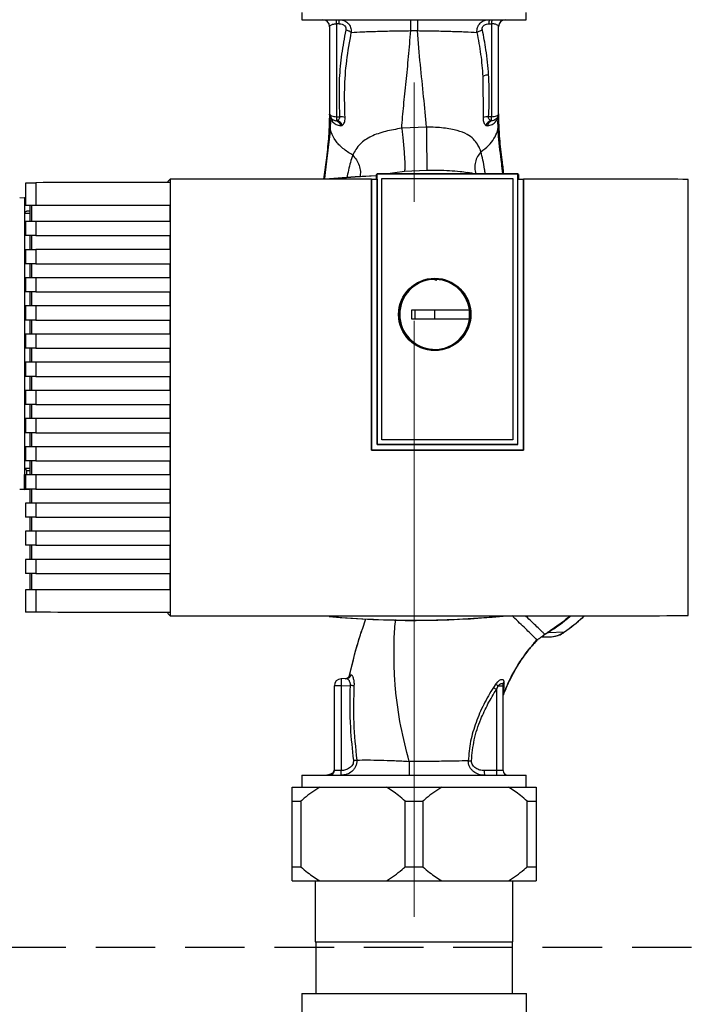
# Paper-space layout 'Blatt2' of a CAD drawing. Units: millimetres. Extents: x 0 to 594, y 0 to 420.
# Drawn here: x 145 to 160, y 302 to 323 of the extents above; entities that cross this region are included whole.
import ezdxf

# ---------------------------------------------------------------- set-up
doc = ezdxf.new("R2010")
doc.units = ezdxf.units.MM
doc.linetypes.add('CENTERX2', pattern=[20.32, 12.7, -2.54, 2.54, -2.54])
doc.linetypes.add('HIDDEN', pattern=[1.905, 1.27, -0.635])
doc.layers.add('1', color=7, linetype='Continuous')
doc.styles.add('SLDTEXTSTYLE1', font='TXT', dxfattribs={"width": 0.605})
doc.dimstyles.new('SLDDIMSTYLE0', dxfattribs={"dimtxt": 3.5, "dimasz": 2.5, "dimexe": 0, "dimexo": 0.0625, "dimgap": 0.875, "dimtad": 1, "dimdec": 1, "dimlfac": 10, "dimrnd": 1e-09, "dimzin": 4, "dimdsep": 46, "dimtxsty": 'SLDTEXTSTYLE1', "dimsah": 1, "dimcen": 0.09, "dimadec": 0, "dimazin": 1, "dimtfac": 1, "dimtdec": 1, "dimtofl": 0, "dimtmove": 0, "dimatfit": 3, "dimfxl": 1, "dimfrac": 2, "dimtolj": 1, "dimtzin": 12, "dimarcsym": 0})

# ---------------------------------------------------------------- blocks, each defined once
blk = doc.blocks.new('_D_7')
at = {"layer": '1'}
for p, q in [((97.463, 299.818), (97.463, 386.74)), ((208.727, 301.164), (208.727, 386.74)), ((97.463, 385.74), (208.727, 385.74))]:
    blk.add_line(p, q, dxfattribs=at)
for points in [[(97.463, 385.74), (99.963, 385.34), (99.963, 386.14)], [(208.727, 385.74), (206.227, 386.14), (206.227, 385.34)]]:
    blk.add_solid(points, dxfattribs=at)
at = {"layer": '1', "insert": (143.871, 390.251), "char_height": 3.5, "attachment_point": 1, "style": 'SLDTEXTSTYLE1'}
blk.add_mtext('ca. 1200', dxfattribs=at)

psp = doc.layouts.new('Blatt2')

# ---------------------------------------------------------------- linework, layer by layer
at = {"color": 7, "linetype": 'Continuous', "lineweight": 30}
for p, q in [((151.473, 322.814), (151.473, 322.664)), ((151.473, 322.664), (156.253, 322.664)), ((156.253, 322.664), (156.253, 322.814)), ((151.936, 322.66), (151.939, 322.659)), ((152.063, 322.514), (152.063, 320.66)), ((152.267, 322.577), (152.21, 322.577)), ((152.21, 322.577), (152.21, 320.597)), ((155.458, 322.577), (155.515, 322.577)), ((155.515, 322.577), (155.515, 320.597)), ((155.663, 320.66), (155.663, 322.514)), ((155.787, 322.659), (155.79, 322.66)), ((153.791, 322.43), (153.935, 322.43)), ((155.329, 321.453), (155.334, 320.577)), ((152.064, 320.636), (152.065, 320.626)), ((152.21, 320.597), (152.275, 320.595)), ((155.515, 320.597), (155.451, 320.595)), ((155.662, 320.648), (155.661, 320.639)), ((155.661, 320.626), (155.662, 320.636)), ((155.662, 320.648), (155.662, 320.636)), ((152.063, 320.454), (152.063, 320.514)), ((152.21, 320.514), (152.192, 320.511)), ((152.298, 320.405), (152.331, 320.412)), ((154.126, 320.376), (153.598, 320.35)), ((155.394, 320.412), (155.428, 320.405)), ((155.534, 320.511), (155.516, 320.514)), ((155.654, 320.356), (155.646, 320.508)), ((155.663, 320.454), (155.663, 320.514)), ((153.077, 319.381), (153.06, 319.364)), ((153.06, 319.265), (153.06, 319.364)), ((153.077, 319.381), (153.078, 319.381)), ((153.077, 319.381), (156.069, 319.381)), ((156.068, 319.381), (153.078, 319.381)), ((153.078, 313.614), (153.078, 319.381)), ((153.659, 319.434), (154.132, 319.459)), ((156.068, 319.381), (156.068, 313.614)), ((156.068, 319.381), (156.069, 319.381)), ((156.086, 319.364), (156.069, 319.381)), ((156.086, 319.364), (156.086, 319.264)), ((145.582, 319.191), (145.582, 318.714)), ((145.803, 319.191), (145.803, 318.714)), ((148.613, 319.214), (148.662, 319.263)), ((148.613, 319.214), (148.613, 319.195)), ((148.661, 319.195), (148.661, 318.714)), ((148.662, 319.263), (148.662, 309.965)), ((152.956, 313.492), (152.956, 319.266)), ((152.956, 319.266), (152.957, 319.265)), ((152.957, 319.265), (152.957, 313.494)), ((153.074, 319.265), (153.074, 313.614)), ((153.177, 319.282), (155.969, 319.282)), ((153.177, 319.281), (153.177, 319.282)), ((153.177, 313.713), (153.177, 319.281)), ((153.177, 319.281), (155.969, 319.281)), ((153.177, 313.714), (153.177, 319.281)), ((155.969, 319.282), (155.969, 319.281)), ((155.969, 319.281), (155.969, 313.713)), ((155.969, 319.281), (155.969, 313.714)), ((156.072, 313.614), (156.072, 319.264)), ((156.191, 319.264), (156.192, 319.265)), ((156.191, 313.494), (156.191, 319.264)), ((156.192, 319.265), (156.192, 313.492)), ((159.702, 309.966), (159.702, 319.262)), ((145.457, 318.873), (145.563, 318.871)), ((145.563, 318.871), (145.563, 318.714)), ((145.582, 318.871), (145.563, 318.871)), ((145.563, 318.714), (145.563, 312.971)), ((145.582, 318.714), (145.563, 318.714)), ((145.582, 318.714), (145.803, 318.714)), ((145.67, 318.714), (145.67, 318.364)), ((145.714, 318.364), (145.714, 318.714)), ((145.803, 318.714), (148.661, 318.714)), ((148.659, 318.714), (148.659, 318.364)), ((145.67, 318.584), (145.612, 318.583)), ((145.582, 318.364), (145.582, 318.064)), ((145.803, 318.364), (145.582, 318.364)), ((145.803, 318.364), (145.803, 318.064)), ((148.661, 318.364), (145.803, 318.364)), ((148.661, 318.364), (148.661, 318.064)), ((145.803, 318.064), (145.582, 318.064)), ((145.67, 318.064), (145.67, 317.764)), ((145.714, 317.764), (145.714, 318.064)), ((145.803, 318.064), (148.661, 318.064)), ((148.659, 318.064), (148.659, 317.764)), ((145.582, 317.764), (145.582, 317.464)), ((145.582, 317.764), (145.803, 317.764)), ((145.803, 317.764), (145.803, 317.464)), ((148.661, 317.764), (145.803, 317.764)), ((148.661, 317.764), (148.661, 317.464)), ((145.803, 317.464), (145.582, 317.464)), ((145.67, 317.464), (145.67, 317.164)), ((145.714, 317.164), (145.714, 317.464)), ((145.803, 317.464), (148.661, 317.464)), ((148.659, 317.464), (148.659, 317.164)), ((145.582, 317.164), (145.582, 316.864)), ((145.803, 317.164), (145.582, 317.164)), ((145.803, 317.164), (145.803, 316.864)), ((148.661, 317.164), (145.803, 317.164)), ((148.661, 317.164), (148.661, 316.864)), ((154.303, 317.121), (154.346, 317.113)), ((145.803, 316.864), (145.582, 316.864)), ((145.67, 316.864), (145.67, 316.564)), ((145.714, 316.564), (145.714, 316.864)), ((145.803, 316.864), (148.661, 316.864)), ((148.659, 316.864), (148.659, 316.564)), ((145.582, 316.564), (145.582, 316.264)), ((145.803, 316.564), (145.582, 316.564)), ((145.803, 316.564), (145.803, 316.264)), ((148.661, 316.564), (145.803, 316.564)), ((148.661, 316.564), (148.661, 316.264)), ((154.303, 316.484), (155.041, 316.484)), ((154.303, 316.284), (154.303, 316.484)), ((155.038, 316.484), (155.038, 316.284)), ((145.803, 316.264), (145.582, 316.264)), ((145.67, 316.264), (145.67, 315.964)), ((145.714, 315.964), (145.714, 316.264)), ((145.803, 316.264), (148.661, 316.264)), ((148.659, 316.264), (148.659, 315.964)), ((145.582, 315.964), (145.582, 315.664)), ((145.803, 315.964), (145.582, 315.964)), ((145.803, 315.964), (145.803, 315.664)), ((148.661, 315.964), (145.803, 315.964)), ((148.661, 315.964), (148.661, 315.664)), ((145.803, 315.664), (145.582, 315.664)), ((145.67, 315.664), (145.67, 315.364)), ((145.714, 315.364), (145.714, 315.664)), ((145.803, 315.664), (148.661, 315.664)), ((148.659, 315.664), (148.659, 315.364)), ((145.582, 315.364), (145.582, 315.064)), ((145.803, 315.364), (145.582, 315.364)), ((145.803, 315.364), (145.803, 315.064)), ((148.661, 315.364), (145.803, 315.364)), ((148.661, 315.364), (148.661, 315.064)), ((145.803, 315.064), (145.582, 315.064)), ((145.67, 315.064), (145.67, 314.764)), ((145.714, 314.764), (145.714, 315.064)), ((145.803, 315.064), (148.661, 315.064)), ((148.659, 315.064), (148.659, 314.764)), ((145.582, 314.764), (145.582, 314.464)), ((145.803, 314.764), (145.582, 314.764)), ((145.803, 314.764), (145.803, 314.464)), ((148.661, 314.764), (145.803, 314.764)), ((148.661, 314.764), (148.661, 314.464)), ((145.803, 314.464), (145.582, 314.464)), ((145.67, 314.464), (145.67, 314.164)), ((145.714, 314.164), (145.714, 314.464)), ((145.803, 314.464), (148.661, 314.464)), ((148.659, 314.464), (148.659, 314.164)), ((145.582, 314.164), (145.582, 313.864)), ((145.803, 314.164), (145.582, 314.164)), ((145.803, 314.164), (145.803, 313.864)), ((148.661, 314.164), (145.803, 314.164)), ((148.661, 314.164), (148.661, 313.864)), ((145.803, 313.864), (145.582, 313.864)), ((145.67, 313.864), (145.67, 313.564)), ((145.714, 313.564), (145.714, 313.864)), ((145.803, 313.864), (148.661, 313.864)), ((148.659, 313.864), (148.659, 313.564)), ((153.177, 313.713), (153.177, 313.714)), ((155.969, 313.714), (153.177, 313.714)), ((155.969, 313.713), (153.177, 313.713)), ((155.969, 313.713), (155.969, 313.714)), ((145.582, 313.564), (145.582, 313.264)), ((145.803, 313.564), (145.582, 313.564)), ((145.803, 313.564), (145.803, 313.264)), ((148.661, 313.564), (145.803, 313.564)), ((148.661, 313.564), (148.661, 313.264)), ((152.957, 313.494), (152.956, 313.492)), ((152.957, 313.494), (156.191, 313.494)), ((153.074, 313.614), (153.078, 313.614)), ((156.068, 313.614), (153.078, 313.614)), ((156.068, 313.614), (156.072, 313.614)), ((156.192, 313.492), (156.191, 313.494)), ((145.803, 313.264), (145.582, 313.264)), ((145.67, 313.264), (145.67, 312.964)), ((145.714, 312.964), (145.714, 313.264)), ((145.803, 313.264), (148.661, 313.264)), ((148.659, 313.264), (148.659, 312.964)), ((145.563, 312.656), (145.563, 312.971)), ((145.563, 312.971), (145.582, 312.913)), ((145.582, 312.964), (145.582, 312.664)), ((145.803, 312.964), (145.582, 312.964)), ((145.803, 312.964), (145.803, 312.664)), ((148.661, 312.964), (145.803, 312.964)), ((148.661, 312.964), (148.661, 312.664)), ((145.563, 312.656), (145.457, 312.654)), ((145.563, 312.656), (145.67, 312.658)), ((145.803, 312.664), (145.582, 312.664)), ((145.67, 312.664), (145.67, 312.364)), ((145.714, 312.364), (145.714, 312.664)), ((145.803, 312.664), (148.661, 312.664)), ((148.659, 312.664), (148.659, 312.364)), ((145.582, 312.364), (145.582, 312.064)), ((145.803, 312.364), (145.582, 312.364)), ((145.803, 312.364), (145.803, 312.064)), ((148.661, 312.364), (145.803, 312.364)), ((148.661, 312.364), (148.661, 312.064)), ((145.803, 312.064), (145.582, 312.064)), ((145.67, 312.064), (145.67, 311.764)), ((145.714, 311.764), (145.714, 312.064)), ((145.803, 312.064), (148.661, 312.064)), ((148.659, 312.064), (148.659, 311.764)), ((145.582, 311.764), (145.582, 311.464)), ((145.803, 311.764), (145.582, 311.764)), ((145.803, 311.764), (145.803, 311.464)), ((148.661, 311.764), (145.803, 311.764)), ((148.661, 311.764), (148.661, 311.464)), ((145.803, 311.464), (145.582, 311.464)), ((145.67, 311.464), (145.67, 311.164)), ((145.714, 311.164), (145.714, 311.464)), ((145.803, 311.464), (148.661, 311.464)), ((148.659, 311.464), (148.659, 311.164)), ((145.582, 311.164), (145.582, 310.864)), ((145.803, 311.164), (145.582, 311.164)), ((145.803, 311.164), (145.803, 310.864)), ((148.661, 311.164), (145.803, 311.164)), ((148.661, 311.164), (148.661, 310.864)), ((145.803, 310.864), (145.582, 310.864)), ((145.67, 310.864), (145.67, 310.514)), ((145.714, 310.514), (145.714, 310.864)), ((145.803, 310.864), (148.661, 310.864)), ((148.659, 310.864), (148.659, 310.514)), ((145.582, 310.514), (145.582, 310.037)), ((145.803, 310.514), (145.582, 310.514)), ((145.803, 310.514), (145.803, 310.037)), ((148.661, 310.514), (145.803, 310.514)), ((148.661, 310.514), (148.661, 310.032)), ((148.613, 310.032), (148.613, 310.014)), ((148.662, 309.965), (148.613, 310.014)), ((152.761, 309.68), (152.834, 309.898)), ((156.484, 309.447), (156.419, 309.37)), ((156.484, 309.447), (156.484, 309.447)), ((156.575, 309.514), (156.582, 309.518)), ((156.718, 309.605), (157.067, 309.62)), ((156.794, 309.515), (156.887, 309.536)), ((152.426, 308.623), (152.308, 308.619)), ((152.491, 308.7), (152.519, 308.708)), ((152.163, 306.664), (152.163, 308.469)), ((152.308, 308.469), (152.163, 308.469)), ((152.308, 308.469), (152.498, 308.475)), ((152.308, 308.469), (152.308, 306.664)), ((155.604, 308.513), (155.552, 308.437)), ((155.65, 308.469), (155.618, 308.395)), ((155.65, 308.469), (155.763, 308.469)), ((155.756, 308.508), (155.759, 308.513)), ((155.763, 306.664), (155.763, 308.469)), ((155.773, 308.315), (155.782, 308.516)), ((155.782, 308.516), (155.78, 308.563)), ((155.618, 308.395), (155.618, 306.664)), ((151.473, 306.564), (151.473, 306.314)), ((151.473, 306.564), (156.253, 306.564)), ((152.108, 306.597), (152.111, 306.601)), ((152.111, 306.601), (152.111, 306.601)), ((152.308, 306.664), (152.163, 306.664)), ((155.618, 306.664), (155.358, 306.664)), ((155.763, 306.664), (155.618, 306.664)), ((156.253, 306.314), (156.253, 306.564)), ((151.263, 306.314), (151.851, 306.314)), ((151.851, 306.314), (153.275, 306.314)), ((153.275, 306.314), (154.451, 306.314)), ((154.451, 306.314), (155.875, 306.314)), ((155.875, 306.314), (156.463, 306.314)), ((151.263, 306.014), (151.45, 306.014)), ((151.263, 304.614), (151.263, 306.014)), ((151.45, 306.014), (151.45, 304.614)), ((153.675, 306.014), (154.05, 306.014)), ((153.675, 304.614), (153.675, 306.014)), ((154.05, 306.014), (154.05, 304.614)), ((156.275, 304.614), (156.275, 306.014)), ((156.275, 306.014), (156.463, 306.014)), ((156.463, 306.014), (156.463, 304.614)), ((151.263, 304.614), (151.45, 304.614)), ((153.675, 304.614), (154.05, 304.614)), ((156.275, 304.614), (156.463, 304.614)), ((151.263, 304.314), (151.851, 304.314)), ((151.757, 304.314), (151.757, 303.014)), ((151.851, 304.314), (153.275, 304.314)), ((153.275, 304.314), (154.451, 304.314)), ((154.451, 304.314), (155.875, 304.314)), ((155.875, 304.314), (156.463, 304.314)), ((155.968, 303.014), (155.968, 304.314)), ((151.757, 303.014), (155.968, 303.014)), ((151.767, 303.014), (151.767, 301.914)), ((155.958, 301.914), (155.958, 303.014)), ((151.467, 301.914), (151.467, 301.455)), ((151.467, 301.914), (156.258, 301.914)), ((156.258, 301.455), (156.258, 301.914))]:
    psp.add_line(p, q, dxfattribs=at)
at = {"color": 1, "linetype": 'Continuous', "lineweight": 30}
for p, q in [((153.246, 319.381), (153.659, 319.434)), ((145.67, 318.534), (145.563, 318.532)), ((145.566, 313.108), (145.67, 313.106)), ((145.612, 312.964), (145.612, 313.06)), ((145.612, 313.06), (145.67, 313.059)), ((156.582, 309.518), (156.624, 309.543)), ((157.067, 309.62), (157.069, 309.618))]:
    psp.add_line(p, q, dxfattribs=at)
at = {"color": 7, "linetype": 'Continuous', "lineweight": 30, "flags": 128}
for points in [[(155.515, 320.597), (155.544, 320.598), (155.572, 320.602), (155.598, 320.608), (155.62, 320.616), (155.638, 320.625), (155.652, 320.636), (155.66, 320.648), (155.663, 320.66)], [(151.969, 319.273), (152.604, 319.324), (153.06, 319.347)], [(152.044, 319.276), (152.604, 319.319), (153.06, 319.343)], [(153.074, 313.614), (153.449, 313.614), (153.824, 313.614), (154.198, 313.614), (154.573, 313.614), (154.948, 313.614), (155.323, 313.614), (155.698, 313.614), (156.072, 313.614)], [(152.489, 308.7), (152.49, 308.7), (152.491, 308.7)]]:
    psp.add_lwpolyline(points, dxfattribs=at)
at = {"color": 7, "linetype": 'Continuous', "lineweight": 30}
for radius in [0.771, 0.76]:
    psp.add_circle((154.303, 316.384), radius, dxfattribs=at)
for centre, radius, start, end in [((151.913, 322.514), 0.15, 0, 90), ((151.304, 322.593), 0.907, 358.9921, 4.4702), ((151.36, 322.593), 0.907, 358.9921, 4.4702), ((156.365, 322.593), 0.907, 175.5298, 181.0079), ((156.422, 322.593), 0.907, 175.5298, 181.0079), ((155.813, 322.514), 0.15, 90, 180), ((155.458, 321.235), 0.253, 91.4356, 120.4954), ((152.213, 320.66), 0.15, 180, 261.9841), ((151.914, 320.637), 0.149, 359.4555, 4.3984), ((155.185, 320.544), 2.975, 178.9881, 180.579), ((152.297, 320.349), 0.247, 67.3341, 94.9768), ((155.429, 320.349), 0.247, 85.0154, 112.61), ((152.523, 320.544), 2.993, 359.4286, 1.0084), ((155.81, 320.628), 0.149, 173.9048, 180.6922), ((152.169, 320.381), 0.132, 10.1156, 79.7908), ((152.185, 320.361), 0.155, 19.3591, 80.6592), ((155.541, 320.361), 0.156, 99.4179, 160.5301), ((154.303, 316.384), 0.745, 7.714, 352.286), ((145.613, 312.995), 0.05, 180, 231.2917), ((153.863, 329.752), 19.888, 264.7846, 275.4684), ((153.863, 329.752), 19.883, 264.9178, 275.2521), ((157.158, 309.895), 0.526, 212.662, 213.3667), ((152.313, 308.469), 0.15, 92, 180), ((152.391, 308.722), 0.1, 272.0001, 347.6129), ((152.393, 308.722), 0.1, 272.0001, 347.5998), ((152.422, 308.721), 0.0982, 272.5684, 352.5856), ((150.911, 276.908), 31.608, 86.9699, 87.1226), ((157.428, 311.268), 3.396, 236.4674, 237.7959), ((155.88, 308.748), 0.362, 220.4859, 230.5529), ((155.839, 308.509), 0.0792, 137.2896, 189.3399), ((155.833, 308.468), 0.0704, 136.5776, 179.1621), ((152.063, 306.664), 0.1, 270, 0), ((156.077, 306.639), 0.719, 178.0109, 185.9867), ((156.337, 306.639), 0.719, 178.0109, 185.9867), ((155.863, 306.664), 0.1, 180, 270)]:
    psp.add_arc(centre, radius, start, end, dxfattribs=at)
for points, knots in [([(152.264, 322.664), (152.298, 322.661), (152.367, 322.654), (152.442, 322.607), (152.487, 322.551), (152.521, 322.486), (152.523, 322.43), (152.525, 322.393)], [0, 0, 0, 0, 0.233383, 0.483901, 0.615676, 0.747893, 1, 1, 1, 1]), ([(153.791, 322.43), (153.791, 322.461), (153.791, 322.526), (153.791, 322.602), (153.791, 322.654), (153.791, 322.661), (153.791, 322.664)], [0, 0, 0, 0, 0.242774, 0.499998, 0.757224, 1, 1, 1, 1]), ([(153.935, 322.664), (153.935, 322.661), (153.935, 322.654), (153.935, 322.602), (153.935, 322.526), (153.935, 322.461), (153.935, 322.43)], [0, 0, 0, 0, 0.242779, 0.500004, 0.757227, 1, 1, 1, 1]), ([(155.2, 322.393), (155.202, 322.43), (155.204, 322.486), (155.237, 322.551), (155.282, 322.606), (155.358, 322.654), (155.427, 322.661), (155.461, 322.664)], [0, 0, 0, 0, 0.2520658, 0.3843136, 0.5160946, 0.7666521, 1, 1, 1, 1]), ([(152.063, 322.514), (152.065, 322.521), (152.069, 322.537), (152.095, 322.554), (152.124, 322.565), (152.151, 322.572), (152.179, 322.576), (152.2, 322.577), (152.21, 322.577)], [0, 0, 0, 0, 0.271641, 0.532408, 0.660636, 0.775137, 0.890455, 1, 1, 1, 1]), ([(152.267, 322.577), (152.289, 322.575), (152.333, 322.572), (152.387, 322.538), (152.413, 322.489), (152.409, 322.458), (152.407, 322.442)], [0, 0, 0, 0, 0.280847, 0.55988, 0.779568, 1, 1, 1, 1]), ([(155.318, 322.442), (155.316, 322.455), (155.312, 322.482), (155.327, 322.521), (155.36, 322.554), (155.406, 322.574), (155.441, 322.576), (155.458, 322.577)], [0, 0, 0, 0, 0.18691, 0.373204, 0.559478, 0.779504, 1, 1, 1, 1]), ([(155.663, 322.514), (155.661, 322.521), (155.657, 322.537), (155.631, 322.554), (155.601, 322.565), (155.575, 322.572), (155.546, 322.576), (155.526, 322.577), (155.515, 322.577)], [0, 0, 0, 0, 0.271825, 0.53244, 0.660564, 0.775118, 0.890524, 1, 1, 1, 1]), ([(152.407, 322.442), (152.375, 322.271), (152.309, 321.93), (152.252, 321.313), (152.266, 320.868), (152.275, 320.595)], [0, 0, 0, 0, 0.280028, 0.560073, 1, 1, 1, 1]), ([(152.392, 320.577), (152.385, 320.779), (152.373, 321.184), (152.417, 321.791), (152.489, 322.193), (152.525, 322.393)], [0, 0, 0, 0, 0.333395, 0.66709, 1, 1, 1, 1]), ([(152.525, 322.393), (152.518, 322.398), (152.503, 322.409), (152.474, 322.423), (152.442, 322.434), (152.419, 322.439), (152.407, 322.442)], [0, 0, 0, 0, 0.246522, 0.5, 0.753478, 1, 1, 1, 1]), ([(152.525, 322.393), (152.604, 322.398), (152.763, 322.407), (153.075, 322.417), (153.422, 322.425), (153.668, 322.429), (153.791, 322.43)], [0, 0, 0, 0, 0.251016, 0.501391, 0.750898, 1, 1, 1, 1]), ([(153.598, 320.35), (153.611, 320.51), (153.639, 320.833), (153.692, 321.342), (153.747, 321.872), (153.776, 322.244), (153.791, 322.43)], [0, 0, 0, 0, 0.247526, 0.49803, 0.749278, 1, 1, 1, 1]), ([(153.935, 322.43), (154.057, 322.428), (154.303, 322.425), (154.65, 322.417), (154.962, 322.407), (155.121, 322.397), (155.2, 322.393)], [0, 0, 0, 0, 0.2487375, 0.4983683, 0.7489596, 1, 1, 1, 1]), ([(154.126, 320.376), (154.107, 320.589), (154.069, 321.017), (153.994, 321.699), (153.955, 322.186), (153.935, 322.43)], [0, 0, 0, 0, 0.331023, 0.665709, 1, 1, 1, 1]), ([(155.2, 322.393), (155.207, 322.398), (155.222, 322.408), (155.251, 322.422), (155.284, 322.434), (155.307, 322.439), (155.318, 322.442)], [0, 0, 0, 0, 0.246519, 0.5, 0.753481, 1, 1, 1, 1]), ([(155.2, 322.393), (155.23, 322.237), (155.29, 321.925), (155.316, 321.611), (155.329, 321.453)], [0, 0, 0, 0, 0.499273, 1, 1, 1, 1]), ([(155.451, 321.488), (155.436, 321.668), (155.41, 321.988), (155.346, 322.303), (155.318, 322.442)], [0, 0, 0, 0, 0.559997, 1, 1, 1, 1]), ([(155.451, 320.595), (155.459, 320.762), (155.474, 321.06), (155.458, 321.357), (155.451, 321.488)], [0, 0, 0, 0, 0.559976, 1, 1, 1, 1]), ([(152.064, 320.644), (152.064, 320.645), (152.063, 320.646), (152.063, 320.648), (152.063, 320.648)], [0, 0, 0, 0, 0.559928, 1, 1, 1, 1]), ([(152.064, 320.636), (152.063, 320.617), (152.063, 320.595), (152.063, 320.574), (152.063, 320.571)], [0, 0, 0, 0, 0.880409, 1, 1, 1, 1]), ([(152.064, 320.636), (152.063, 320.613), (152.063, 320.572), (152.063, 320.532), (152.063, 320.514)], [0, 0, 0, 0, 0.558516, 1, 1, 1, 1]), ([(152.063, 320.454), (152.063, 320.486), (152.063, 320.543), (152.064, 320.601), (152.065, 320.626)], [0, 0, 0, 0, 0.562007, 1, 1, 1, 1]), ([(152.064, 320.644), (152.064, 320.641), (152.065, 320.635), (152.065, 320.629), (152.065, 320.626)], [0, 0, 0, 0, 0.56, 1, 1, 1, 1]), ([(152.065, 320.626), (152.065, 320.62), (152.067, 320.606), (152.083, 320.549), (152.122, 320.487), (152.197, 320.425), (152.264, 320.411), (152.298, 320.405)], [0, 0, 0, 0, 0.124984, 0.249544, 0.49879, 0.748663, 1, 1, 1, 1]), ([(152.275, 320.595), (152.276, 320.59), (152.277, 320.58), (152.274, 320.56), (152.262, 320.539), (152.239, 320.522), (152.22, 320.517), (152.21, 320.514)], [0, 0, 0, 0, 0.113383, 0.2272916, 0.4643769, 0.7226271, 1, 1, 1, 1]), ([(152.331, 320.412), (152.34, 320.419), (152.359, 320.432), (152.379, 320.468), (152.392, 320.517), (152.392, 320.557), (152.392, 320.577)], [0, 0, 0, 0, 0.24535, 0.494527, 0.746818, 1, 1, 1, 1]), ([(155.334, 320.577), (155.334, 320.557), (155.333, 320.517), (155.347, 320.469), (155.367, 320.432), (155.385, 320.419), (155.394, 320.412)], [0, 0, 0, 0, 0.253081, 0.50549, 0.754394, 1, 1, 1, 1]), ([(155.428, 320.405), (155.462, 320.412), (155.53, 320.425), (155.604, 320.488), (155.643, 320.551), (155.658, 320.606), (155.66, 320.62), (155.661, 320.626)], [0, 0, 0, 0, 0.2511051, 0.5010355, 0.7499253, 0.8745819, 1, 1, 1, 1]), ([(155.516, 320.514), (155.506, 320.517), (155.487, 320.522), (155.464, 320.539), (155.452, 320.56), (155.449, 320.58), (155.45, 320.59), (155.451, 320.595)], [0, 0, 0, 0, 0.27768, 0.535592, 0.772771, 0.886415, 1, 1, 1, 1]), ([(155.661, 320.626), (155.662, 320.594), (155.663, 320.536), (155.663, 320.479), (155.663, 320.454)], [0, 0, 0, 0, 0.557981, 1, 1, 1, 1]), ([(155.662, 320.648), (155.662, 320.648), (155.662, 320.646), (155.662, 320.645), (155.662, 320.644)], [0, 0, 0, 0, 0.5600774, 1, 1, 1, 1]), ([(155.663, 320.515), (155.663, 320.536), (155.663, 320.579), (155.662, 320.623), (155.662, 320.644)], [0, 0, 0, 0, 0.501558, 1, 1, 1, 1]), ([(155.663, 320.514), (155.663, 320.537), (155.663, 320.577), (155.662, 320.618), (155.662, 320.636)], [0, 0, 0, 0, 0.561479, 1, 1, 1, 1]), ([(151.942, 319.264), (151.959, 319.4), (151.997, 319.698), (152.048, 320.112), (152.058, 320.388), (152.063, 320.514)], [0, 0, 0, 0, 0.3140615, 0.6861443, 1, 1, 1, 1]), ([(152.081, 320.524), (152.078, 320.442), (152.069, 320.214), (152.02, 319.822), (151.978, 319.483), (151.955, 319.291), (151.952, 319.264)], [0, 0, 0, 0, 0.202583, 0.56888, 0.939514, 1, 1, 1, 1]), ([(152.554, 319.779), (152.481, 319.824), (152.336, 319.915), (152.184, 320.083), (152.082, 320.263), (152.069, 320.39), (152.063, 320.454)], [0, 0, 0, 0, 0.25071, 0.500335, 0.749403, 1, 1, 1, 1]), ([(155.287, 319.85), (155.287, 319.85), (155.287, 319.85), (155.286, 319.852), (155.284, 319.859), (155.275, 319.885), (155.253, 319.94), (155.208, 320.026), (155.127, 320.128), (154.991, 320.229), (154.782, 320.311), (154.542, 320.352), (154.314, 320.372), (154.19, 320.374), (154.126, 320.376)], [0, 0, 0, 0, 0.000162, 0.001487, 0.005208, 0.01933, 0.073905, 0.162163, 0.281295, 0.427614, 0.597407, 0.78772, 0.890976, 1, 1, 1, 1]), ([(154.126, 320.376), (154.126, 320.338), (154.127, 320.257), (154.129, 320.116), (154.13, 319.963), (154.131, 319.81), (154.132, 319.673), (154.132, 319.567), (154.132, 319.493), (154.132, 319.47), (154.132, 319.459)], [0, 0, 0, 0, 0.1117276, 0.2340998, 0.3647615, 0.5, 0.6352385, 0.7659002, 0.8882724, 1, 1, 1, 1]), ([(155.287, 319.85), (155.343, 319.893), (155.456, 319.979), (155.572, 320.13), (155.649, 320.288), (155.658, 320.399), (155.663, 320.454)], [0, 0, 0, 0, 0.250676, 0.499744, 0.749997, 1, 1, 1, 1]), ([(155.534, 320.511), (155.521, 320.51), (155.509, 320.508), (155.498, 320.5), (155.498, 320.5)], [0, 0, 0, 0, 0.999308, 1, 1, 1, 1]), ([(155.669, 320.253), (155.667, 320.273), (155.663, 320.312), (155.658, 320.346), (155.655, 320.362)], [0, 0, 0, 0, 0.510776, 1, 1, 1, 1]), ([(155.663, 320.514), (155.667, 320.388), (155.678, 320.113), (155.724, 319.737), (155.757, 319.479), (155.769, 319.381)], [0, 0, 0, 0, 0.344369, 0.752535, 1, 1, 1, 1]), ([(153.598, 320.35), (153.481, 320.33), (153.241, 320.288), (152.932, 320.181), (152.687, 320.02), (152.599, 319.861), (152.554, 319.779)], [0, 0, 0, 0, 0.2292, 0.469491, 0.725763, 1, 1, 1, 1]), ([(153.598, 320.35), (153.603, 320.312), (153.613, 320.232), (153.629, 320.091), (153.643, 319.937), (153.655, 319.784), (153.663, 319.648), (153.666, 319.541), (153.665, 319.467), (153.661, 319.445), (153.659, 319.434)], [0, 0, 0, 0, 0.111605, 0.233945, 0.364659, 0.5, 0.635341, 0.766055, 0.888395, 1, 1, 1, 1]), ([(155.756, 319.381), (155.747, 319.455), (155.715, 319.729), (155.671, 320.028), (155.66, 320.246), (155.658, 320.282)], [0, 0, 0, 0, 0.234286, 0.87312, 1, 1, 1, 1]), ([(155.141, 319.381), (155.125, 319.385), (155.079, 319.398), (155.031, 319.402), (155, 319.405)], [0, 0, 0, 0, 0.341331, 1, 1, 1, 1]), ([(145.586, 319.186), (145.586, 319.187), (145.588, 319.188), (145.643, 319.189), (145.72, 319.19), (145.776, 319.191), (145.803, 319.191)], [0, 0, 0, 0, 0.218249, 0.531119, 0.774556, 1, 1, 1, 1]), ([(148.661, 319.195), (148.126, 319.195), (147.172, 319.193), (146.221, 319.192), (145.803, 319.191)], [0, 0, 0, 0, 0.5598343, 1, 1, 1, 1]), ([(152.956, 319.266), (152.24, 319.266), (150.807, 319.265), (149.377, 319.263), (148.662, 319.263)], [0, 0, 0, 0, 0.4998862, 1, 1, 1, 1]), ([(152.957, 319.265), (152.979, 319.265), (153.018, 319.265), (153.057, 319.265), (153.074, 319.265)], [0, 0, 0, 0, 0.56, 1, 1, 1, 1]), ([(156.072, 319.264), (156.094, 319.264), (156.134, 319.264), (156.174, 319.264), (156.191, 319.264)], [0, 0, 0, 0, 0.56, 1, 1, 1, 1]), ([(159.702, 319.262), (159.118, 319.263), (157.949, 319.264), (156.778, 319.265), (156.192, 319.265)], [0, 0, 0, 0, 0.500125, 1, 1, 1, 1]), ([(145.563, 318.532), (145.563, 318.535), (145.564, 318.543), (145.567, 318.554), (145.572, 318.563), (145.583, 318.574), (145.598, 318.581), (145.608, 318.582), (145.612, 318.583)], [0, 0, 0, 0, 0.1157888, 0.236586, 0.3661823, 0.507663, 0.800187, 1, 1, 1, 1]), ([(153.813, 316.284), (153.812, 316.321), (153.811, 316.388), (153.812, 316.454), (153.813, 316.484)], [0, 0, 0, 0, 0.559993, 1, 1, 1, 1]), ([(153.813, 316.484), (153.904, 316.484), (154.067, 316.484), (154.231, 316.484), (154.303, 316.484)], [0, 0, 0, 0, 0.560438, 1, 1, 1, 1]), ([(153.887, 316.284), (153.886, 316.321), (153.885, 316.388), (153.886, 316.454), (153.887, 316.484)], [0, 0, 0, 0, 0.559999, 1, 1, 1, 1]), ([(155.041, 316.284), (154.94, 316.284), (154.736, 316.284), (154.429, 316.284), (154.121, 316.284), (153.915, 316.284), (153.813, 316.284)], [0, 0, 0, 0, 0.249026, 0.498705, 0.749028, 1, 1, 1, 1]), ([(156.192, 313.492), (155.588, 313.492), (154.51, 313.492), (153.431, 313.492), (152.956, 313.492)], [0, 0, 0, 0, 0.559997, 1, 1, 1, 1]), ([(145.612, 313.06), (145.607, 313.062), (145.598, 313.066), (145.586, 313.076), (145.574, 313.09), (145.569, 313.102), (145.566, 313.108)], [0, 0, 0, 0, 0.245847, 0.498551, 0.73788, 1, 1, 1, 1]), ([(145.803, 310.037), (145.768, 310.037), (145.696, 310.037), (145.622, 310.038), (145.585, 310.04), (145.585, 310.041), (145.584, 310.041)], [0, 0, 0, 0, 0.289863, 0.602866, 0.846434, 1, 1, 1, 1]), ([(148.661, 310.032), (148.126, 310.033), (147.172, 310.034), (146.221, 310.036), (145.803, 310.037)], [0, 0, 0, 0, 0.56, 1, 1, 1, 1]), ([(148.662, 309.965), (149.691, 309.964), (151.75, 309.961), (154.626, 309.961), (157.278, 309.962), (158.894, 309.965), (159.702, 309.966)], [0, 0, 0, 0, 0.279902, 0.560023, 0.780098, 1, 1, 1, 1]), ([(156.473, 309.458), (156.471, 309.46), (156.463, 309.467), (156.418, 309.511), (156.342, 309.585), (156.24, 309.685), (156.115, 309.806), (156.017, 309.901), (155.961, 309.956), (155.954, 309.962)], [0, 0, 0, 0, 0.082448, 0.260102, 0.437921, 0.617484, 0.797489, 0.97594, 1, 1, 1, 1]), ([(156.648, 309.567), (156.644, 309.571), (156.637, 309.577), (156.586, 309.627), (156.509, 309.702), (156.404, 309.804), (156.313, 309.892), (156.254, 309.95), (156.241, 309.962)], [0, 0, 0, 0, 0.188945, 0.380126, 0.57107, 0.760143, 0.949148, 1, 1, 1, 1]), ([(157.069, 309.618), (157.202, 309.717), (157.349, 309.825), (157.481, 309.952), (157.493, 309.963)], [0, 0, 0, 0, 0.909332, 1, 1, 1, 1]), ([(152.489, 308.7), (152.524, 308.851), (152.595, 309.151), (152.691, 309.479), (152.751, 309.654), (152.762, 309.686)], [0, 0, 0, 0, 0.452166, 0.900123, 1, 1, 1, 1]), ([(155.772, 308.287), (155.805, 308.369), (155.884, 308.564), (156.043, 308.857), (156.243, 309.173), (156.409, 309.366), (156.491, 309.461)], [0, 0, 0, 0, 0.198054, 0.4695, 0.737736, 1, 1, 1, 1]), ([(156.416, 309.373), (156.434, 309.396), (156.454, 309.421), (156.475, 309.451), (156.477, 309.454)], [0, 0, 0, 0, 0.884056, 1, 1, 1, 1]), ([(156.482, 309.445), (156.504, 309.461), (156.536, 309.485), (156.591, 309.526), (156.625, 309.551), (156.649, 309.568)], [0, 0, 0, 0, 0.389094, 0.581811, 1, 1, 1, 1]), ([(156.575, 309.514), (156.608, 309.514), (156.668, 309.514), (156.726, 309.514), (156.751, 309.514)], [0, 0, 0, 0, 0.559999, 1, 1, 1, 1]), ([(156.718, 309.605), (156.713, 309.602), (156.702, 309.596), (156.687, 309.586), (156.673, 309.576), (156.648, 309.559), (156.635, 309.55), (156.624, 309.543)], [0, 0, 0, 0, 0.120308, 0.23644, 0.353102, 0.473622, 1, 1, 1, 1]), ([(156.714, 309.611), (156.697, 309.599), (156.676, 309.585), (156.655, 309.572), (156.65, 309.568), (156.648, 309.568), (156.648, 309.567), (156.648, 309.567), (156.648, 309.567), (156.648, 309.567), (156.648, 309.567), (156.648, 309.567)], [0, 0, 0, 0, 0.752306, 0.937686, 0.983728, 0.995217, 0.998088, 0.998805, 0.998985, 0.999004, 1, 1, 1, 1]), ([(156.751, 309.514), (156.808, 309.518), (156.922, 309.528), (157.019, 309.589), (157.067, 309.62)], [0, 0, 0, 0, 0.498663, 1, 1, 1, 1]), ([(156.923, 309.543), (156.928, 309.544), (156.982, 309.555), (157.028, 309.588), (157.069, 309.618)], [0, 0, 0, 0, 0.093427, 1, 1, 1, 1]), ([(152.491, 308.7), (152.488, 308.692), (152.483, 308.676), (152.467, 308.655), (152.448, 308.638), (152.432, 308.631), (152.424, 308.627)], [0, 0, 0, 0, 0.239712, 0.489591, 0.744888, 1, 1, 1, 1]), ([(152.426, 308.623), (152.434, 308.621), (152.451, 308.617), (152.473, 308.59), (152.487, 308.56), (152.495, 308.534), (152.5, 308.505), (152.499, 308.485), (152.498, 308.475)], [0, 0, 0, 0, 0.255092, 0.50918, 0.643262, 0.75783, 0.882209, 1, 1, 1, 1]), ([(152.519, 308.708), (152.523, 308.708), (152.53, 308.707), (152.541, 308.695), (152.552, 308.674), (152.563, 308.645), (152.573, 308.609), (152.58, 308.567), (152.584, 308.52), (152.583, 308.488), (152.582, 308.471)], [0, 0, 0, 0, 0.122001, 0.243379, 0.365027, 0.487801, 0.612385, 0.739254, 0.86866, 1, 1, 1, 1]), ([(152.498, 308.475), (152.493, 308.177), (152.485, 307.644), (152.544, 307.114), (152.57, 306.881)], [0, 0, 0, 0, 0.559911, 1, 1, 1, 1]), ([(152.582, 308.471), (152.575, 308.207), (152.56, 307.679), (152.614, 307.153), (152.641, 306.889)], [0, 0, 0, 0, 0.498941, 1, 1, 1, 1]), ([(155.552, 308.437), (155.481, 308.318), (155.34, 308.078), (155.176, 307.694), (155.054, 307.291), (155.029, 307.011), (155.017, 306.871)], [0, 0, 0, 0, 0.248747, 0.498228, 0.748817, 1, 1, 1, 1]), ([(155.78, 308.563), (155.779, 308.57), (155.776, 308.584), (155.763, 308.597), (155.744, 308.602), (155.72, 308.6), (155.693, 308.59), (155.663, 308.572), (155.632, 308.546), (155.614, 308.524), (155.604, 308.513)], [0, 0, 0, 0, 0.124336, 0.246919, 0.368681, 0.490831, 0.614553, 0.740479, 0.869116, 1, 1, 1, 1]), ([(155.65, 308.469), (155.655, 308.475), (155.667, 308.488), (155.685, 308.502), (155.703, 308.513), (155.72, 308.519), (155.736, 308.52), (155.748, 308.516), (155.757, 308.509), (155.759, 308.5), (155.76, 308.496)], [0, 0, 0, 0, 0.124898, 0.249918, 0.359503, 0.499923, 0.622816, 0.749955, 0.880507, 1, 1, 1, 1]), ([(155.763, 308.469), (155.763, 308.474), (155.762, 308.483), (155.761, 308.492), (155.76, 308.496)], [0, 0, 0, 0, 0.559954, 1, 1, 1, 1]), ([(155.085, 306.869), (155.1, 307.021), (155.129, 307.325), (155.266, 307.731), (155.432, 308.087), (155.556, 308.292), (155.618, 308.395)], [0, 0, 0, 0, 0.279732, 0.559802, 0.779802, 1, 1, 1, 1]), ([(155.764, 308.273), (155.764, 308.272), (155.765, 308.271), (155.768, 308.277), (155.77, 308.281)], [0, 0, 0, 0, 0.261252, 1, 1, 1, 1]), ([(155.77, 308.281), (155.769, 308.28), (155.769, 308.279), (155.769, 308.287), (155.769, 308.288)], [0, 0, 0, 0, 0.820356, 1, 1, 1, 1]), ([(152.641, 306.889), (152.641, 306.865), (152.642, 306.818), (152.62, 306.751), (152.584, 306.693), (152.524, 306.631), (152.43, 306.576), (152.346, 306.568), (152.304, 306.564)], [0, 0, 0, 0, 0.13471, 0.267324, 0.395449, 0.520155, 0.761157, 1, 1, 1, 1]), ([(152.57, 306.881), (152.57, 306.865), (152.571, 306.833), (152.546, 306.773), (152.49, 306.715), (152.403, 306.672), (152.339, 306.666), (152.308, 306.664)], [0, 0, 0, 0, 0.125034, 0.250349, 0.499547, 0.749624, 1, 1, 1, 1]), ([(152.57, 306.881), (152.576, 306.882), (152.59, 306.883), (152.609, 306.885), (152.626, 306.888), (152.636, 306.889), (152.641, 306.889)], [0, 0, 0, 0, 0.247399, 0.5, 0.752601, 1, 1, 1, 1]), ([(152.641, 306.889), (152.715, 306.89), (152.864, 306.892), (153.141, 306.887), (153.442, 306.878), (153.652, 306.866), (153.757, 306.86)], [0, 0, 0, 0, 0.250055, 0.49997, 0.749869, 1, 1, 1, 1]), ([(155.017, 306.871), (154.932, 306.87), (154.762, 306.867), (154.486, 306.862), (154.231, 306.859), (153.997, 306.858), (153.839, 306.859), (153.757, 306.86)], [0, 0, 0, 0, 0.246354, 0.492621, 0.657951, 0.823311, 1, 1, 1, 1]), ([(153.757, 306.86), (153.757, 306.822), (153.757, 306.765), (153.757, 306.696), (153.757, 306.649), (153.758, 306.611), (153.758, 306.574), (153.759, 306.568), (153.759, 306.564)], [0, 0, 0, 0, 0.239635, 0.368475, 0.5, 0.631525, 0.760365, 1, 1, 1, 1]), ([(155.362, 306.564), (155.321, 306.567), (155.239, 306.575), (155.146, 306.625), (155.084, 306.683), (155.046, 306.737), (155.02, 306.801), (155.018, 306.848), (155.017, 306.871)], [0, 0, 0, 0, 0.2385, 0.4790321, 0.6031278, 0.7311176, 0.863818, 1, 1, 1, 1]), ([(155.017, 306.871), (155.021, 306.871), (155.031, 306.871), (155.048, 306.87), (155.066, 306.87), (155.079, 306.869), (155.085, 306.869)], [0, 0, 0, 0, 0.247691, 0.499995, 0.752302, 1, 1, 1, 1]), ([(155.358, 306.664), (155.327, 306.666), (155.264, 306.671), (155.176, 306.71), (155.117, 306.764), (155.088, 306.821), (155.086, 306.853), (155.085, 306.869)], [0, 0, 0, 0, 0.250318, 0.500502, 0.749887, 0.874999, 1, 1, 1, 1]), ([(152.082, 306.585), (152.068, 306.58), (152.039, 306.571), (152.014, 306.568), (152.002, 306.566)], [0, 0, 0, 0, 0.498317, 1, 1, 1, 1]), ([(152.003, 306.568), (152.015, 306.569), (152.053, 306.572), (152.088, 306.589), (152.111, 306.601)], [0, 0, 0, 0, 0.31116, 1, 1, 1, 1]), ([(152.114, 306.602), (152.102, 306.596), (152.079, 306.584), (152.053, 306.576), (152.04, 306.573)], [0, 0, 0, 0, 0.5066799, 1, 1, 1, 1]), ([(152.159, 306.663), (152.154, 306.65), (152.145, 306.624), (152.122, 306.608), (152.11, 306.6)], [0, 0, 0, 0, 0.5025458, 1, 1, 1, 1]), ([(152.111, 306.601), (152.119, 306.606), (152.133, 306.616), (152.15, 306.637), (152.161, 306.662), (152.162, 306.68), (152.163, 306.689)], [0, 0, 0, 0, 0.245517, 0.500003, 0.754488, 1, 1, 1, 1]), ([(152.304, 306.564), (152.304, 306.565), (152.305, 306.568), (152.307, 306.591), (152.307, 306.624), (152.308, 306.651), (152.308, 306.664)], [0, 0, 0, 0, 0.25, 0.5, 0.75, 1, 1, 1, 1]), ([(151.263, 306.014), (151.263, 306.049), (151.263, 306.16), (151.263, 306.251), (151.263, 306.314)], [0, 0, 0, 0, 0.319932, 1, 1, 1, 1]), ([(151.851, 306.314), (151.738, 306.238), (151.6, 306.145), (151.473, 306.034), (151.45, 306.014)], [0, 0, 0, 0, 0.819214, 1, 1, 1, 1]), ([(153.675, 306.014), (153.628, 306.054), (153.501, 306.165), (153.362, 306.256), (153.275, 306.314)], [0, 0, 0, 0, 0.3685902, 1, 1, 1, 1]), ([(154.451, 306.314), (154.338, 306.238), (154.2, 306.145), (154.073, 306.034), (154.05, 306.014)], [0, 0, 0, 0, 0.819214, 1, 1, 1, 1]), ([(156.275, 306.014), (156.228, 306.054), (156.101, 306.165), (155.962, 306.256), (155.875, 306.314)], [0, 0, 0, 0, 0.36859, 1, 1, 1, 1]), ([(156.463, 306.314), (156.463, 306.242), (156.463, 306.15), (156.463, 306.039), (156.463, 306.014)], [0, 0, 0, 0, 0.776356, 1, 1, 1, 1]), ([(151.263, 304.314), (151.263, 304.385), (151.263, 304.478), (151.263, 304.589), (151.263, 304.614)], [0, 0, 0, 0, 0.776356, 1, 1, 1, 1]), ([(151.45, 304.614), (151.497, 304.573), (151.625, 304.462), (151.764, 304.371), (151.851, 304.314)], [0, 0, 0, 0, 0.3685902, 1, 1, 1, 1]), ([(153.275, 304.314), (153.388, 304.39), (153.525, 304.482), (153.652, 304.594), (153.675, 304.614)], [0, 0, 0, 0, 0.8192136, 1, 1, 1, 1]), ([(154.05, 304.614), (154.097, 304.573), (154.225, 304.462), (154.364, 304.371), (154.451, 304.314)], [0, 0, 0, 0, 0.36859, 1, 1, 1, 1]), ([(155.875, 304.314), (155.988, 304.39), (156.125, 304.482), (156.252, 304.594), (156.275, 304.614)], [0, 0, 0, 0, 0.819214, 1, 1, 1, 1]), ([(156.463, 304.614), (156.463, 304.578), (156.463, 304.468), (156.463, 304.376), (156.463, 304.314)], [0, 0, 0, 0, 0.319932, 1, 1, 1, 1])]:
    psp.add_open_spline(points, degree=3, knots=knots, dxfattribs=at)
for points in [[(152.063, 320.66), (152.065, 320.652), (152.069, 320.635), (152.103, 320.615), (152.152, 320.6), (152.191, 320.598), (152.21, 320.597)], [(155.663, 320.66), (155.661, 320.642), (155.657, 320.606), (155.628, 320.56), (155.586, 320.525), (155.551, 320.516), (155.534, 320.511)], [(152.308, 308.619), (152.307, 308.616), (152.306, 308.612), (152.305, 308.577), (152.306, 308.528), (152.307, 308.488), (152.308, 308.469)]]:
    psp.add_open_spline(points, degree=3, dxfattribs=at)
at = {"color": 1, "linetype": 'Continuous', "lineweight": 30}
for points, knots in [([(151.948, 319.264), (151.963, 319.383), (151.999, 319.661), (152.048, 320.055), (152.058, 320.328), (152.063, 320.454)], [0, 0, 0, 0, 0.287564, 0.673641, 1, 1, 1, 1]), ([(155.498, 320.5), (155.487, 320.493), (155.465, 320.479), (155.44, 320.445), (155.432, 320.418), (155.428, 320.405)], [0, 0, 0, 0, 0.337926, 0.676068, 1, 1, 1, 1]), ([(155.663, 320.454), (155.667, 320.329), (155.678, 320.056), (155.722, 319.7), (155.752, 319.461), (155.763, 319.381)], [0, 0, 0, 0, 0.359738, 0.785205, 1, 1, 1, 1]), ([(152.554, 319.779), (152.522, 319.676), (152.474, 319.528), (152.442, 319.349), (152.432, 319.295)], [0, 0, 0, 0, 0.697402, 1, 1, 1, 1]), ([(152.554, 319.779), (152.582, 319.746), (152.64, 319.677), (152.696, 319.557), (152.726, 319.431), (152.714, 319.351), (152.708, 319.313)], [0, 0, 0, 0, 0.2294, 0.481013, 0.749969, 1, 1, 1, 1]), ([(155.287, 319.85), (155.262, 319.817), (155.209, 319.747), (155.164, 319.627), (155.148, 319.499), (155.171, 319.42), (155.183, 319.381)], [0, 0, 0, 0, 0.225388, 0.472948, 0.737861, 1, 1, 1, 1]), ([(155.379, 319.381), (155.375, 319.414), (155.352, 319.591), (155.316, 319.734), (155.287, 319.85)], [0, 0, 0, 0, 0.186795, 1, 1, 1, 1]), ([(154.132, 319.459), (154.295, 319.458), (154.538, 319.457), (154.826, 319.436), (154.948, 319.416), (155, 319.408)], [0, 0, 0, 0, 0.542277, 0.805411, 1, 1, 1, 1]), ([(153.757, 306.86), (153.693, 307.109), (153.563, 307.623), (153.472, 308.286), (153.436, 308.837), (153.434, 309.257), (153.438, 309.608), (153.465, 309.817), (153.474, 309.885)], [0, 0, 0, 0, 0.251501, 0.518795, 0.655571, 0.793344, 0.932305, 1, 1, 1, 1]), ([(157.184, 309.963), (157.152, 309.935), (157.006, 309.805), (156.843, 309.696), (156.714, 309.611)], [0, 0, 0, 0, 0.2140304, 1, 1, 1, 1]), ([(156.718, 309.605), (156.881, 309.715), (157.048, 309.827), (157.198, 309.96), (157.201, 309.963)], [0, 0, 0, 0, 0.9782899, 1, 1, 1, 1]), ([(157.067, 309.62), (157.201, 309.719), (157.347, 309.827), (157.478, 309.952), (157.489, 309.963)], [0, 0, 0, 0, 0.914251, 1, 1, 1, 1]), ([(152.491, 308.7), (152.559, 308.988), (152.638, 309.318), (152.747, 309.638), (152.761, 309.68)], [0, 0, 0, 0, 0.869083, 1, 1, 1, 1]), ([(156.419, 309.37), (156.365, 309.31), (156.235, 309.163), (156.062, 308.908), (155.898, 308.616), (155.815, 308.416), (155.773, 308.315)], [0, 0, 0, 0, 0.1875247, 0.4576018, 0.7282019, 1, 1, 1, 1]), ([(155.773, 308.315), (155.772, 308.297), (155.77, 308.278), (155.77, 308.281), (155.77, 308.281)], [0, 0, 0, 0, 0.969882, 1, 1, 1, 1]), ([(152.003, 306.568), (152.015, 306.569), (152.053, 306.572), (152.088, 306.589), (152.111, 306.601)], [0, 0, 0, 0, 0.311328, 1, 1, 1, 1]), ([(152.074, 306.57), (152.084, 306.575), (152.103, 306.585), (152.106, 306.593), (152.108, 306.597)], [0, 0, 0, 0, 0.4815363, 1, 1, 1, 1]), ([(152.111, 306.601), (152.119, 306.606), (152.134, 306.616), (152.149, 306.637), (152.158, 306.654), (152.159, 306.663), (152.159, 306.663)], [0, 0, 0, 0, 0.325295, 0.662475, 0.999654, 1, 1, 1, 1])]:
    psp.add_open_spline(points, degree=3, knots=knots, dxfattribs=at)
at = {"layer": '1', "linetype": 'CENTERX2', "lineweight": 0}
psp.add_line((153.863, 356.886), (153.863, 296.518), dxfattribs=at)
at = {"layer": '1', "color": 7, "linetype": 'HIDDEN'}
psp.add_line((143.267, 302.904), (164.222, 302.904), dxfattribs=at)

# ---------------------------------------------------------------- dimensions: what is measured, and where the dimension line sits
at = {"layer": '1'}
dim = psp.add_linear_dim(base=(208.727, 385.74), p1=(97.463, 298.818), p2=(208.727, 300.164), dimstyle='SLDDIMSTYLE0', dxfattribs=at)
dim.commit()
dim.dimension.update_dxf_attribs({"geometry": '_D_7', "text_midpoint": (153.095, 385.74), "dimtype": 160})

doc.saveas('drawing.dxf')
